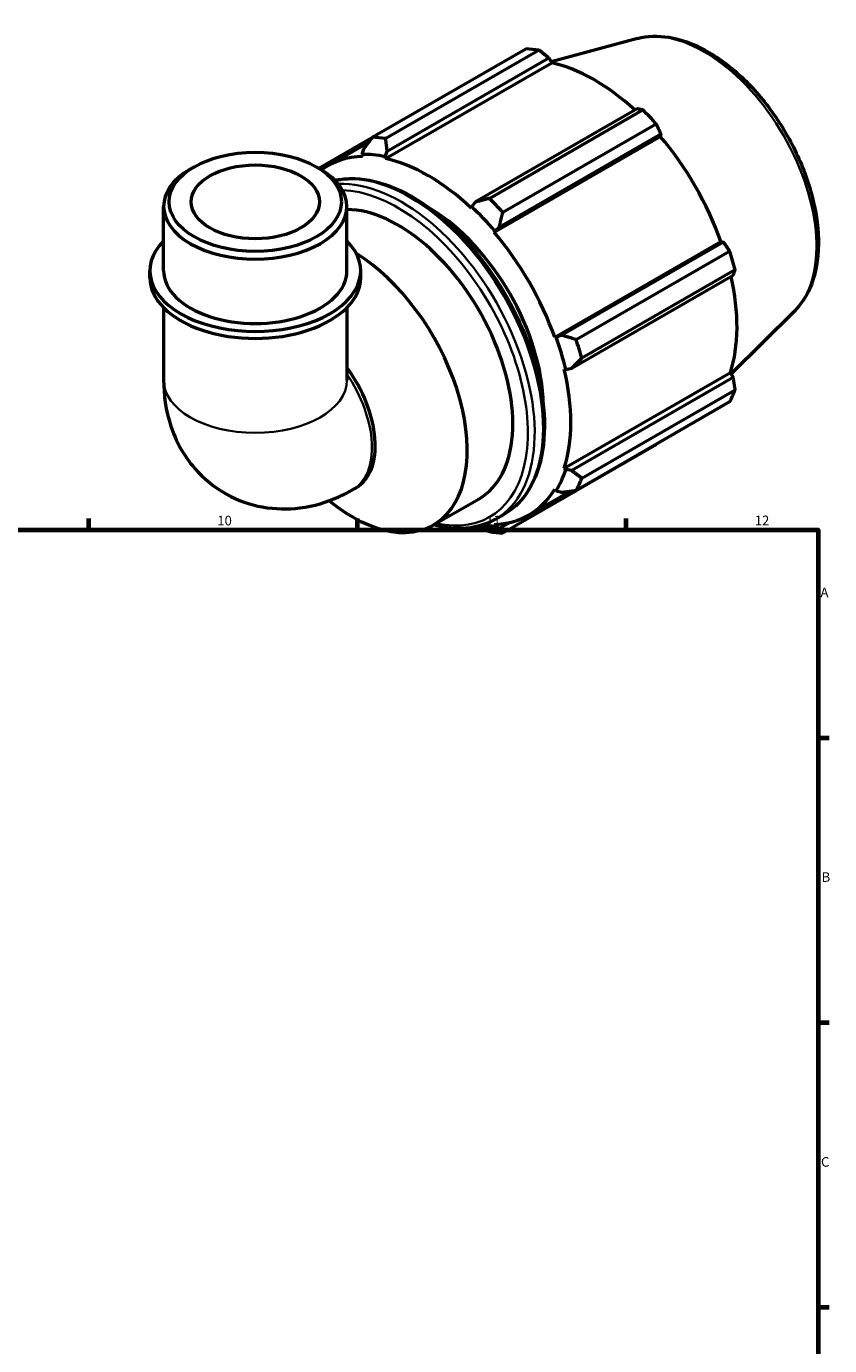
# Model space of a CAD drawing. Units: millimetres. Extents: x 0 to 931, y 0 to 902.
# Drawn here: x 614 to 824, y 361 to 705 of the extents above; entities that cross this region are included whole.
import ezdxf

# ---------------------------------------------------------------- set-up
doc = ezdxf.new("R2010")
doc.units = ezdxf.units.MM
for name, color, linetype, lineweight in [('Border (ISO)', 7, 'Continuous', 70), ('Visible (ISO)', 7, 'Continuous', 50), ('Visible Narrow (ISO)', 7, 'Continuous', 35)]:
    doc.layers.add(name, color=color, linetype=linetype, lineweight=lineweight)
doc.styles.add('Note Text (ISO)', font='tahoma.ttf')

# ---------------------------------------------------------------- blocks, each defined once
blk = doc.blocks.new('Borders Default Border')
at = {"layer": 'Border (ISO)'}
for p, q in [((630.75, 574), (630.75, 576.9)), ((700.83, 574), (700.83, 576.9)), ((770.92, 574), (770.92, 576.9)), ((821, 519.75), (823.9, 519.75)), ((821, 445.5), (823.9, 445.5)), ((821, 371.25), (823.9, 371.25))]:
    blk.add_line(p, q, dxfattribs=at)
at = {"layer": 'Border (ISO)', "flags": 128}
blk.add_lwpolyline([(20, 20), (20, 574), (821, 574), (821, 20), (20, 20)], dxfattribs=at)
at = {"layer": 'Border (ISO)', "color": 232, "true_color": 0xca0064, "char_height": 2.5, "attachment_point": 7, "style": 'Note Text (ISO)'}
for s, insert in [('10', (664.29, 574.35)), ('11', (734.37, 574.4)), ('12', (804.46, 574.4)), ('A', (821.59, 555.62)), ('B', (821.89, 481.38)), ('C', (821.73, 407.08))]:
    blk.add_mtext(s, dxfattribs=dict(at, insert=insert))

msp = doc.modelspace()

# ---------------------------------------------------------------- linework, layer by layer
at = {"layer": 'Visible (ISO)'}
for p, q in [((773.88, 702.118), (751.344, 696.006)), ((704.708, 676.354), (744.743, 699.409)), ((748.231, 699.07), (708.196, 676.016)), ((708.154, 670.786), (751.495, 695.744)), ((708.593, 672.775), (750.745, 697.049)), ((750.745, 697.049), (751.495, 695.744)), ((773.811, 683.766), (731.659, 659.492)), ((735.252, 660.435), (775.287, 683.49)), ((778.774, 679.811), (738.739, 656.757)), ((704.589, 676.2), (690.789, 668.253)), ((693.105, 668.917), (703.658, 674.994)), ((736.483, 651.607), (779.824, 676.565)), ((737.835, 652.978), (779.988, 677.252)), ((779.988, 677.252), (779.824, 676.565)), ((702.416, 673.374), (701.986, 671.882)), ((701.986, 671.882), (702.17, 671.366)), ((708.034, 671.296), (708.593, 672.775)), ((708.154, 670.786), (708.034, 671.296)), ((658.237, 668.634), (657.219, 668.043)), ((690.133, 668.634), (691.151, 668.043)), ((650.283, 641.535), (650.283, 658.348)), ((698.086, 641.535), (698.086, 658.348)), ((730.62, 658.29), (730.499, 657.918)), ((731.659, 659.492), (730.62, 658.29)), ((736.483, 651.607), (736.667, 651.91)), ((736.667, 651.91), (737.835, 652.978)), ((752.284, 624.24), (795.624, 649.198)), ((796.298, 649.001), (754.146, 624.727)), ((795.624, 649.198), (796.298, 649.001)), ((757.871, 623.62), (797.906, 646.675)), ((646.698, 639.736), (646.698, 641.535)), ((701.672, 639.736), (701.672, 641.535)), ((756.704, 616.113), (798.856, 640.387)), ((799.35, 641.811), (759.315, 618.756)), ((650.283, 631.92), (650.283, 613.02)), ((698.086, 631.92), (698.086, 613.02)), ((814.808, 631.046), (798.288, 614.699)), ((752.638, 624.249), (752.284, 624.24)), ((754.146, 624.727), (752.638, 624.249)), ((755.143, 615.814), (756.704, 616.113)), ((754.762, 615.894), (755.143, 615.814)), ((754.762, 590.059), (798.103, 615.017)), ((798.856, 613.718), (756.704, 589.444)), ((798.103, 615.017), (798.856, 613.718)), ((759.315, 587.475), (799.35, 610.529)), ((797.906, 607.329), (757.871, 584.274)), ((738.739, 573.172), (778.774, 596.226)), ((755.143, 589.701), (754.762, 590.059)), ((756.704, 589.444), (755.143, 589.701)), ((699.633, 584.46), (700.494, 584.956)), ((720.674, 575.259), (732.554, 582.1)), ((745.548, 577.848), (756.349, 584.067)), ((752.284, 584.568), (752.638, 584.151)), ((752.638, 584.151), (754.146, 583.776)), ((736.667, 574.883), (736.483, 575.399)), ((737.835, 574.311), (736.667, 574.883)), ((736.828, 576.738), (739.006, 577.992)), ((740.627, 575.918), (737.835, 574.311))]:
    msp.add_line(p, q, dxfattribs=at)
for centre, major_axis, ratio, start_param, end_param in [((761.759, 647.817), (-28.195, 48.962), 0.5780931, 5.8451561, 5.9396837), ((762.668, 648.341), (26.222, -45.535), 0.5780931, 2.0696433, 2.6635608), ((761.759, 647.817), (28.195, -48.962), 0.5780931, 1.9181653, 2.0126929), ((721.724, 624.763), (-28.195, 48.962), 0.5780931, 5.8451561, 5.9396837), ((762.668, 648.341), (26.222, -45.535), 0.5780931, 1.2672974, 1.8781627), ((719.327, 623.382), (-26.222, 45.535), 0.5780931, 5.9796864, 6.3472771), ((719.327, 623.382), (-26.504, 46.024), 0.5780931, 5.8051535, 5.9796864), ((674.185, 658.348), (-23.902, 0), 0.5758617, 5.5016397, 10.2063236), ((719.327, 623.382), (-26.222, 45.535), 0.5780931, 5.1942882, 5.8051535), ((711.407, 618.822), (-21.146, 36.721), 0.5780931, 3.1415927, 5.9604024), ((719.327, 623.382), (21.146, -36.721), 0.5780931, 0.803113, 2.3384796), ((719.327, 623.382), (26.504, -46.024), 0.5780931, 1.8781627, 2.0526956), ((721.724, 624.763), (-28.195, 48.962), 0.5780931, 5.059758, 5.1542856), ((719.327, 623.382), (-26.222, 45.535), 0.5780931, 4.4088901, 5.0197553), ((674.185, 641.535), (-27.487, 0), 0.5758617, 5.7667102, 9.9412531), ((699.528, 611.981), (21.146, -36.721), 0.5780931, 5.2951609, 8.6073225), ((761.759, 647.817), (28.195, -48.962), 0.5780931, 1.1327672, 1.2272947), ((674.185, 641.535), (-23.901, 0), 0.5758617, 0, 3.1415927), ((762.668, 648.341), (26.222, -45.535), 0.5780931, 0.4818993, 1.0759774), ((674.185, 639.736), (-27.487, 0), 0.5758617, 0, 3.1415927), ((719.327, 623.382), (26.504, -46.024), 0.5780931, 1.0927645, 1.2672974), ((721.724, 624.763), (-28.195, 48.962), 0.5780931, 4.2743598, 4.3688874), ((688.567, 605.669), (11.928, -20.713), 0.5780931, 0, 1.7597935), ((719.327, 623.382), (-26.222, 45.535), 0.5780931, 3.6234919, 4.2343571), ((761.759, 647.817), (28.195, -48.962), 0.5780931, 0.347369, 0.4418966), ((719.327, 623.382), (26.504, -46.024), 0.5780931, 0.3073663, 0.4818993), ((721.724, 624.763), (28.195, -48.962), 0.5780931, 0.347369, 0.4418966), ((719.327, 623.382), (26.222, -45.535), 0.5780931, 5.9796864, 6.5905516), ((719.327, 623.382), (26.504, -46.024), 0.5780931, 5.8697502, 5.9796864), ((721.724, 624.763), (28.195, -48.962), 0.5780931, 5.8451561, 5.9396837)]:
    msp.add_ellipse(centre, major_axis=major_axis, ratio=ratio, start_param=start_param, end_param=end_param, dxfattribs=at)
for major_axis in [(22.467, 0), (16.731, 0)]:
    msp.add_ellipse((674.185, 659.521), major_axis=major_axis, ratio=0.5758617, dxfattribs=at)
for points, knots in [([(773.88, 702.118), (776.454, 702.816), (779.229, 702.908), (785.173, 701.959), (788.361, 700.803), (794.779, 697.315), (798.007, 694.927), (804.086, 689.218), (806.936, 685.897), (811.988, 678.672), (814.192, 674.772), (817.754, 666.757), (819.111, 662.644), (820.834, 654.572), (821.194, 650.615), (820.814, 643.238), (820.074, 639.813), (817.754, 634.622), (816.436, 632.657), (814.808, 631.046)], [5.6508865, 5.6508865, 5.6508865, 5.6508865, 5.9375323, 5.9375323, 6.2552526, 6.2552526, 6.5877037, 6.5877037, 6.9195397, 6.9195397, 7.2496192, 7.2496192, 7.5797848, 7.5797848, 7.9117999, 7.9117999, 8.2439261, 8.2439261, 8.4901479, 8.4901479, 8.4901479, 8.4901479]), ([(694.986, 665.128), (696.227, 665.402), (697.517, 665.555), (702.188, 665.668), (705.761, 664.978), (713.126, 662.148), (716.924, 659.967), (724.306, 654.345), (727.888, 650.902), (734.469, 643.116), (737.47, 638.776), (742.596, 629.635), (744.722, 624.835), (747.89, 615.245), (748.929, 610.456), (749.803, 601.356), (749.635, 597.047), (748.073, 589.358), (746.682, 585.971), (743.153, 581.044), (741.224, 579.269), (739.006, 577.992)], [5.6797655, 5.6797655, 5.6797655, 5.6797655, 5.804372, 5.804372, 6.1190089, 6.1190089, 6.4424578, 6.4424578, 6.7666833, 6.7666833, 7.0901839, 7.0901839, 7.4134007, 7.4134007, 7.7369762, 7.7369762, 8.0612676, 8.0612676, 8.384226, 8.384226, 8.6413135, 8.6413135, 8.6413135, 8.6413135]), ([(650.283, 613.02), (650.283, 609.218), (650.774, 605.18), (653.421, 597.286), (655.41, 593.444), (660.671, 587.375), (663.516, 585.021), (669.649, 581.631), (672.862, 580.522), (679.419, 579.328), (682.737, 579.316), (689.514, 580.168), (692.848, 581.208), (697.161, 583.116), (698.427, 583.766), (699.633, 584.46)], [3.1415927, 3.1415927, 3.1415927, 3.1415927, 3.4557519, 3.4557519, 3.7308719, 3.7308719, 3.9390517, 3.9390517, 4.132108, 4.132108, 4.3410756, 4.3410756, 4.5974913, 4.5974913, 4.712389, 4.712389, 4.712389, 4.712389]), ([(736.828, 576.738), (734.2, 575.224), (731.172, 574.416), (725.606, 574.28), (723.169, 574.596), (720.681, 575.263)], [2.3581282, 2.3581282, 2.3581282, 2.3581282, 2.66277938, 2.66277938, 2.88151937, 2.88151937, 2.88151937, 2.88151937])]:
    msp.add_open_spline(points, degree=3, knots=knots, dxfattribs=at)
for points, weights in [([(750.745, 697.049), (749.519, 698.042), (748.231, 699.07)], [1.0018000799, 1.00130841603, 1]), ([(775.287, 683.49), (774.539, 683.634), (773.811, 683.766)], [1, 1.00130841603, 1.0018000799]), ([(779.988, 677.252), (779.399, 678.508), (778.774, 679.811)], [1.0018000799, 1.00130841603, 1]), ([(704.708, 676.354), (703.523, 674.825), (702.416, 673.374)], [1.01778734327, 1.01257243119, 1.00656188467]), ([(708.593, 672.775), (708.383, 674.354), (708.196, 676.016)], [1.00656188467, 1.01257243119, 1.01778734327]), ([(735.252, 660.435), (733.403, 659.945), (731.659, 659.492)], [1.01778734327, 1.01257243119, 1.00656188467]), ([(737.835, 652.978), (738.262, 654.82), (738.739, 656.757)], [1.00656188467, 1.01257243119, 1.01778734327]), ([(797.906, 646.675), (797.091, 647.865), (796.298, 649.001)], [1, 1.00130841603, 1.0018000799]), ([(798.856, 640.387), (799.103, 641.087), (799.35, 641.811)], [1.0018000799, 1.00130841603, 1]), ([(757.871, 623.62), (755.954, 624.176), (754.146, 624.727)], [1.01778734327, 1.01257243119, 1.00656188467]), ([(756.704, 616.113), (757.967, 617.398), (759.315, 618.756)], [1.00656188467, 1.01257243119, 1.01778734327]), ([(799.35, 610.529), (799.103, 612.159), (798.856, 613.718)], [1, 1.00130841603, 1.0018000799]), ([(778.774, 596.226), (778.806, 596.287), (778.837, 596.348)], [1, 1.00006594882, 1.00012982267]), ([(759.315, 587.475), (757.967, 588.47), (756.704, 589.444)], [1.01778734327, 1.01257243119, 1.00656188467]), ([(754.146, 583.776), (755.954, 584.011), (757.871, 584.274)], [1.00656188467, 1.01257243119, 1.01778734327]), ([(731.888, 574.819), (733.524, 574.169), (735.252, 573.51)], [1.00734233862, 1.01291247014, 1.01778734327]), ([(738.739, 573.172), (738.262, 573.744), (737.835, 574.311)], [1.01778734327, 1.01257243119, 1.00656188467])]:
    msp.add_rational_spline(points, weights, degree=2, dxfattribs=at)
at = {"layer": 'Visible Narrow (ISO)'}
for centre, major_axis, ratio, start_param, end_param in [((791.215, 664.78), (-20.7, 35.946), 0.5780931, 3.2927583, 6.1320197), ((714.476, 620.589), (-24.53, 42.597), 0.5780931, 3.1415927, 6.0938364), ((712.298, 619.335), (24.53, -42.597), 0.5780931, 0, 2.8522798), ((711.407, 618.822), (-23.901, 41.505), 0.5780931, 2.6567491, 5.9410311), ((674.185, 613.02), (23.901, 0), 0.5758617, 3.1415927, 6.2831853), ((687.706, 605.173), (11.928, -20.713), 0.5780931, 0, 1.6967392)]:
    msp.add_ellipse(centre, major_axis=major_axis, ratio=ratio, start_param=start_param, end_param=end_param, dxfattribs=at)

# ---------------------------------------------------------------- block references
msp.add_blockref('Borders Default Border', (0, 0))

doc.saveas('drawing.dxf')
